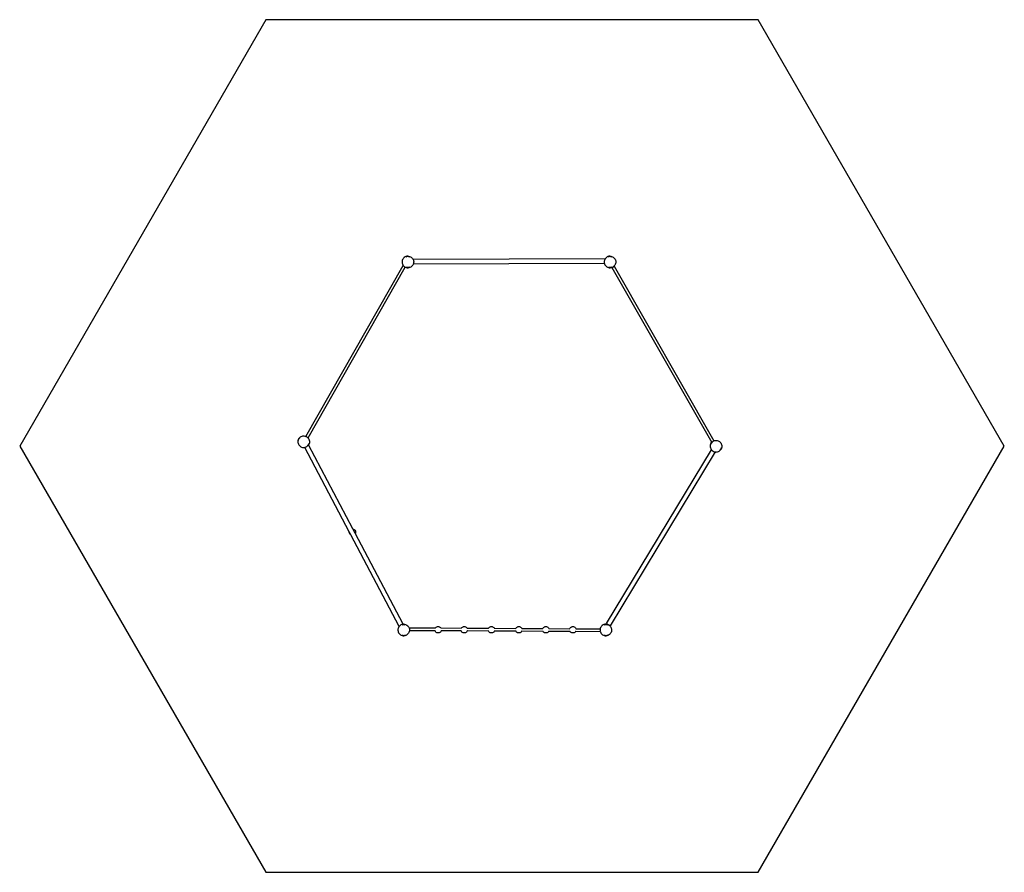
# Model space of a CAD drawing. Extents: x -3.89 to 3.9, y -3.3 to 3.44.
import ezdxf

# ---------------------------------------------------------------- set-up
doc = ezdxf.new("R2010")
doc.units = 0
doc.layers.get('0').update_dxf_attribs({"linetype": 'CONTINUOUS'})

msp = doc.modelspace()

# ---------------------------------------------------------------- linework, layer by layer
for p, q in [((-1.9396, 3.4376), (-3.8857, 0.0668)), ((1.9527, 3.4376), (-1.9396, 3.4376)), ((3.8988, 0.0668), (1.9527, 3.4376)), ((-0.8448, 1.5579), (-0.8501, 1.5531)), ((-0.8388, 1.5619), (-0.8448, 1.5579)), ((-0.8322, 1.5649), (-0.8388, 1.5619)), ((-0.8253, 1.5668), (-0.8322, 1.5649)), ((-0.8291, 1.563), (-0.8181, 1.5666)), ((-0.8181, 1.5676), (-0.8253, 1.5668)), ((-0.8181, 1.5676), (-0.8109, 1.5672)), ((-0.8181, 1.5666), (-0.8068, 1.5637)), ((-0.8109, 1.5672), (-0.8039, 1.5658)), ((-0.8039, 1.5658), (-0.7971, 1.5633)), ((-0.7971, 1.5633), (-0.7909, 1.5597)), ((-0.7909, 1.5597), (-0.7853, 1.5552)), ((0.753, 1.5579), (0.7477, 1.5531)), ((0.759, 1.5619), (0.753, 1.5579)), ((0.7655, 1.5649), (0.759, 1.5619)), ((0.7725, 1.5668), (0.7655, 1.5649)), ((0.7686, 1.563), (0.7797, 1.5666)), ((0.7796, 1.5676), (0.7725, 1.5668)), ((0.7796, 1.5676), (0.7868, 1.5672)), ((0.7797, 1.5666), (0.7909, 1.5637)), ((0.7868, 1.5672), (0.7939, 1.5658)), ((0.7939, 1.5658), (0.8006, 1.5633)), ((0.8006, 1.5633), (0.8069, 1.5597)), ((0.8069, 1.5597), (0.8125, 1.5552)), ((-1.6223, 0.1426), (-0.8539, 1.4952)), ((-1.6061, 0.1307), (-0.8386, 1.4816)), ((-0.8621, 1.5274), (-0.8625, 1.5202)), ((-0.8625, 1.5202), (-0.8617, 1.513)), ((-0.8607, 1.5344), (-0.8621, 1.5274)), ((-0.8617, 1.513), (-0.8597, 1.5061)), ((-0.8581, 1.5412), (-0.8607, 1.5344)), ((-0.8597, 1.5061), (-0.8568, 1.4996)), ((-0.8546, 1.5474), (-0.8581, 1.5412)), ((-0.8568, 1.4996), (-0.8539, 1.4952)), ((-0.8501, 1.5531), (-0.8546, 1.5474)), ((-0.8539, 1.4952), (-0.8528, 1.4935)), ((-0.8528, 1.4935), (-0.8479, 1.4882)), ((-0.8479, 1.4882), (-0.8423, 1.4837)), ((-0.8423, 1.4837), (-0.8386, 1.4816)), ((-0.8386, 1.4816), (-0.8361, 1.4802)), ((-0.8361, 1.4802), (-0.8293, 1.4776)), ((-0.8151, 1.4769), (-0.8264, 1.4797)), ((-0.8041, 1.4805), (-0.8151, 1.4769)), ((-0.7944, 1.4816), (-0.801, 1.4786)), ((-0.7884, 1.4855), (-0.7944, 1.4816)), ((-0.7831, 1.4904), (-0.7884, 1.4855)), ((-0.7853, 1.5552), (-0.7804, 1.5499)), ((-0.7786, 1.496), (-0.7831, 1.4904)), ((-0.7804, 1.5499), (-0.7764, 1.5439)), ((-0.7751, 1.5023), (-0.7786, 1.496)), ((-0.7764, 1.5439), (-0.775, 1.5407)), ((-0.7745, 1.5038), (-0.7751, 1.5023)), ((0.743, 1.5471), (-0.775, 1.5407)), ((-0.775, 1.5407), (-0.7735, 1.5373)), ((0.7369, 1.5102), (-0.7745, 1.5038)), ((-0.7725, 1.509), (-0.7745, 1.5038)), ((-0.7735, 1.5373), (-0.7716, 1.5304)), ((-0.7711, 1.5161), (-0.7725, 1.509)), ((-0.7716, 1.5304), (-0.7708, 1.5232)), ((-0.7708, 1.5232), (-0.7711, 1.5161)), ((0.7356, 1.5274), (0.7353, 1.5202)), ((0.7353, 1.5202), (0.7361, 1.513)), ((0.7371, 1.5344), (0.7356, 1.5274)), ((0.7361, 1.513), (0.7369, 1.5102)), ((0.7369, 1.5102), (0.738, 1.5061)), ((0.7396, 1.5412), (0.7371, 1.5344)), ((0.738, 1.5061), (0.741, 1.4996)), ((0.743, 1.5471), (0.7396, 1.5412)), ((0.741, 1.4996), (0.745, 1.4935)), ((0.7432, 1.5474), (0.743, 1.5471)), ((0.7477, 1.5531), (0.7432, 1.5474)), ((0.745, 1.4935), (0.7498, 1.4882)), ((0.7498, 1.4882), (0.7554, 1.4837)), ((0.7554, 1.4837), (0.7617, 1.4802)), ((0.7617, 1.4802), (0.7684, 1.4776)), ((0.7826, 1.4769), (0.7714, 1.4797)), ((0.7937, 1.4805), (0.7826, 1.4769)), ((0.8033, 1.4816), (0.7966, 1.4778)), ((0.8033, 1.4816), (0.7968, 1.4786)), ((0.8033, 1.4816), (0.814, 1.4877)), ((0.8093, 1.4855), (0.8033, 1.4816)), ((0.8146, 1.4904), (0.8093, 1.4855)), ((0.8125, 1.5552), (0.8174, 1.5499)), ((0.814, 1.4877), (1.6014, 0.1072)), ((0.8191, 1.496), (0.8146, 1.4904)), ((0.8174, 1.5499), (0.8213, 1.5439)), ((0.8227, 1.5023), (0.8191, 1.496)), ((0.8213, 1.5439), (0.8243, 1.5373)), ((0.8252, 1.509), (0.8227, 1.5023)), ((0.8243, 1.5373), (0.8262, 1.5304)), ((0.8267, 1.5161), (0.8252, 1.509)), ((0.8262, 1.5304), (0.827, 1.5232)), ((0.827, 1.5232), (0.8267, 1.5161)), ((-0.8293, 1.4776), (-0.8223, 1.4762)), ((-0.8223, 1.4762), (-0.8151, 1.4759)), ((-0.8079, 1.4767), (-0.8151, 1.4759)), ((-0.801, 1.4786), (-0.8079, 1.4767)), ((0.7684, 1.4776), (0.7755, 1.4762)), ((0.7755, 1.4762), (0.7827, 1.4759)), ((0.7898, 1.4767), (0.7827, 1.4759)), ((0.7968, 1.4786), (0.7898, 1.4767)), ((0.7966, 1.4778), (1.5852, 0.0953)), ((-1.6857, 0.1097), (-1.6866, 0.1025)), ((-1.6866, 0.1025), (-1.6863, 0.0953)), ((-1.6863, 0.0953), (-1.6849, 0.0883)), ((-1.6838, 0.1166), (-1.6857, 0.1097)), ((-1.6849, 0.0883), (-1.6824, 0.0815)), ((-1.6808, 0.1231), (-1.6838, 0.1166)), ((-1.6825, 0.1113), (-1.6799, 0.1226)), ((-1.6824, 0.0815), (-1.6789, 0.0752)), ((-1.6808, 0.1231), (-1.6768, 0.1291)), ((-1.6799, 0.1226), (-1.6716, 0.1308)), ((-1.6768, 0.1291), (-1.6719, 0.1344)), ((-1.6719, 0.1344), (-1.6663, 0.1389)), ((-1.6663, 0.1389), (-1.66, 0.1424)), ((-1.66, 0.1424), (-1.6532, 0.1449)), ((-1.6532, 0.1449), (-1.6462, 0.1463)), ((-1.6462, 0.1463), (-1.639, 0.1466)), ((-1.639, 0.1466), (-1.6318, 0.1458)), ((-1.6318, 0.1458), (-1.6249, 0.1438)), ((-1.6249, 0.1438), (-1.6223, 0.1426)), ((-1.6223, 0.1426), (-1.6184, 0.1408)), ((-1.6184, 0.1408), (-1.6124, 0.1368)), ((-1.6124, 0.1368), (-1.6071, 0.1319)), ((-1.6016, 0.0789), (-1.6098, 0.0707)), ((-1.6071, 0.1319), (-1.6061, 0.1307)), ((-1.6061, 0.1307), (-1.6026, 0.1263)), ((-1.6026, 0.1263), (-1.5991, 0.12)), ((-1.6017, 0.0768), (-1.6007, 0.0784)), ((-1.5989, 0.0902), (-1.6016, 0.0789)), ((-1.5977, 0.0849), (-1.6007, 0.0784)), ((-1.5991, 0.12), (-1.5966, 0.1132)), ((-1.5957, 0.0918), (-1.5977, 0.0849)), ((-1.5966, 0.1132), (-1.5952, 0.1062)), ((-1.5949, 0.099), (-1.5957, 0.0918)), ((-1.5952, 0.1062), (-1.5949, 0.099)), ((1.5764, 0.0809), (1.5745, 0.074)), ((1.5794, 0.0875), (1.5764, 0.0809)), ((1.5777, 0.0757), (1.5803, 0.087)), ((1.5794, 0.0875), (1.5834, 0.0934)), ((1.5803, 0.087), (1.5886, 0.0951)), ((1.5834, 0.0934), (1.5852, 0.0953)), ((1.5852, 0.0953), (1.5883, 0.0987)), ((1.5883, 0.0987), (1.594, 0.1032)), ((1.594, 0.1032), (1.6002, 0.1067)), ((1.6002, 0.1067), (1.6014, 0.1072)), ((1.6014, 0.1072), (1.607, 0.1092)), ((1.607, 0.1092), (1.6141, 0.1106)), ((1.6141, 0.1106), (1.6212, 0.1109)), ((1.6212, 0.1109), (1.6284, 0.1101)), ((1.6284, 0.1101), (1.6353, 0.1081)), ((1.6353, 0.1081), (1.6419, 0.1051)), ((1.6419, 0.1051), (1.6479, 0.1011)), ((1.6479, 0.1011), (1.6531, 0.0962)), ((1.6531, 0.0962), (1.6576, 0.0906)), ((1.6576, 0.0906), (1.6611, 0.0843)), ((1.6611, 0.0843), (1.6636, 0.0776)), ((-3.8857, 0.0668), (-1.9396, -3.304)), ((-1.6789, 0.0752), (-1.6744, 0.0696)), ((-1.6744, 0.0696), (-1.6691, 0.0647)), ((-1.6691, 0.0647), (-1.6631, 0.0607)), ((-1.6631, 0.0607), (-1.6566, 0.0577)), ((-1.6566, 0.0577), (-1.6496, 0.0558)), ((-1.6496, 0.0558), (-1.6425, 0.0549)), ((-1.6425, 0.0549), (-1.6353, 0.0552)), ((-1.6353, 0.0552), (-1.6324, 0.0558)), ((-1.6324, 0.0558), (-1.6282, 0.0566)), ((-1.2809, -0.6108), (-1.6324, 0.0558)), ((-1.6282, 0.0566), (-1.6215, 0.0591)), ((-1.6215, 0.0591), (-1.6152, 0.0626)), ((-1.6152, 0.0626), (-1.6096, 0.0671)), ((-1.6096, 0.0671), (-1.6047, 0.0724)), ((-1.6047, 0.0724), (-1.6017, 0.0768)), ((-1.2511, -0.5883), (-1.6017, 0.0768)), ((0.7547, -1.3361), (1.5832, 0.0373)), ((0.7863, -1.3552), (1.6155, 0.0195)), ((1.5745, 0.074), (1.5737, 0.0668)), ((1.5737, 0.0668), (1.5739, 0.0596)), ((1.5739, 0.0596), (1.5754, 0.0526)), ((1.5754, 0.0526), (1.5778, 0.0458)), ((1.5778, 0.0458), (1.5814, 0.0396)), ((1.5814, 0.0396), (1.5832, 0.0373)), ((1.5832, 0.0373), (1.5858, 0.0339)), ((1.5858, 0.0339), (1.5911, 0.029)), ((1.5911, 0.029), (1.5971, 0.025)), ((1.5971, 0.025), (1.6036, 0.022)), ((1.6036, 0.022), (1.6106, 0.0201)), ((1.6106, 0.0201), (1.6155, 0.0195)), ((1.6155, 0.0195), (1.6177, 0.0192)), ((1.6177, 0.0192), (1.6249, 0.0195)), ((1.6249, 0.0195), (1.632, 0.0209)), ((1.632, 0.0209), (1.6387, 0.0234)), ((1.6387, 0.0234), (1.645, 0.027)), ((1.645, 0.027), (1.6507, 0.0314)), ((1.6586, 0.0432), (1.6504, 0.035)), ((1.6507, 0.0314), (1.6555, 0.0367)), ((1.6555, 0.0367), (1.6595, 0.0427)), ((1.6613, 0.0545), (1.6586, 0.0432)), ((1.6625, 0.0492), (1.6595, 0.0427)), ((1.6645, 0.0562), (1.6625, 0.0492)), ((1.6636, 0.0776), (1.665, 0.0705)), ((1.6653, 0.0633), (1.6645, 0.0562)), ((1.665, 0.0705), (1.6653, 0.0633)), ((1.9527, -3.304), (3.8988, 0.0668)), ((-1.2812, -0.6134), (-1.2809, -0.6108)), ((-1.2807, -0.6184), (-1.2812, -0.6134)), ((-1.2678, -0.6357), (-1.2809, -0.6108)), ((-1.2792, -0.6231), (-1.2807, -0.6184)), ((-1.2511, -0.5883), (-1.2507, -0.5884)), ((-1.2324, -0.6237), (-1.2511, -0.5883)), ((-1.2507, -0.5884), (-1.2459, -0.5898)), ((-1.2459, -0.5898), (-1.2415, -0.5922)), ((-1.2415, -0.5922), (-1.2376, -0.5953)), ((-1.2376, -0.5953), (-1.2345, -0.5992)), ((-1.2345, -0.5992), (-1.2321, -0.6036)), ((-1.2321, -0.6036), (-1.2306, -0.6084)), ((-1.2306, -0.6184), (-1.2321, -0.6231)), ((-1.2306, -0.6084), (-1.2302, -0.6134)), ((-1.2302, -0.6134), (-1.2306, -0.6184)), ((-1.2769, -0.6276), (-1.2792, -0.6231)), ((-1.2737, -0.6314), (-1.2769, -0.6276)), ((-1.2698, -0.6346), (-1.2737, -0.6314)), ((-1.2678, -0.6357), (-1.2698, -0.6346)), ((-0.8857, -1.3603), (-1.2678, -0.6357)), ((-1.2321, -0.6231), (-1.2324, -0.6237)), ((-0.8534, -1.3425), (-1.2324, -0.6237)), ((-0.8949, -1.3824), (-0.8952, -1.3896)), ((-0.8952, -1.3896), (-0.8944, -1.3968)), ((-0.8935, -1.3754), (-0.8949, -1.3824)), ((-0.8944, -1.3968), (-0.8925, -1.4037)), ((-0.8909, -1.3686), (-0.8935, -1.3754)), ((-0.8874, -1.3624), (-0.8909, -1.3686)), ((-0.8857, -1.3603), (-0.8874, -1.3624)), ((-0.8829, -1.3568), (-0.8857, -1.3603)), ((-0.8776, -1.3519), (-0.8829, -1.3568)), ((-0.8716, -1.3479), (-0.8776, -1.3519)), ((-0.865, -1.345), (-0.8716, -1.3479)), ((-0.8581, -1.343), (-0.865, -1.345)), ((-0.8619, -1.3468), (-0.8509, -1.3433)), ((-0.8534, -1.3425), (-0.8581, -1.343)), ((-0.8509, -1.3422), (-0.8534, -1.3425)), ((-0.8529, -1.3435), (-0.8532, -1.343)), ((-0.8509, -1.3422), (-0.8437, -1.3426)), ((-0.8509, -1.3433), (-0.8396, -1.3461)), ((-0.8437, -1.3426), (-0.8367, -1.344)), ((-0.8367, -1.344), (-0.8299, -1.3466)), ((-0.8299, -1.3466), (-0.8237, -1.3501)), ((-0.8237, -1.3501), (-0.8181, -1.3546)), ((-0.8181, -1.3546), (-0.8132, -1.3599)), ((-0.8132, -1.3599), (-0.8092, -1.3659)), ((-0.8092, -1.3659), (-0.807, -1.3709)), ((-0.8053, -1.4008), (-0.8079, -1.4076)), ((-0.807, -1.3709), (-0.8063, -1.3725)), ((-0.807, -1.3709), (-0.5992, -1.372)), ((-0.8063, -1.3725), (-0.8043, -1.3794)), ((-0.8039, -1.3938), (-0.8053, -1.4008)), ((-0.8043, -1.3794), (-0.8035, -1.3866)), ((-0.8037, -1.3909), (-0.8039, -1.3938)), ((-0.8035, -1.3866), (-0.8037, -1.3909)), ((-0.8037, -1.3909), (-0.6025, -1.3919)), ((-0.6014, -1.3957), (-0.6025, -1.3919)), ((-0.6025, -1.3919), (-0.6021, -1.3919)), ((-0.599, -1.4001), (-0.6014, -1.3957)), ((-0.5992, -1.372), (-0.599, -1.3717)), ((-0.5992, -1.372), (-0.5988, -1.372)), ((-0.599, -1.3717), (-0.5959, -1.3679)), ((-0.5959, -1.4039), (-0.599, -1.4001)), ((-0.5959, -1.3679), (-0.592, -1.3647)), ((-0.592, -1.3647), (-0.5876, -1.3623)), ((-0.5876, -1.3623), (-0.5828, -1.3609)), ((-0.5828, -1.3609), (-0.5778, -1.3604)), ((-0.5778, -1.3604), (-0.5729, -1.3609)), ((-0.5729, -1.3609), (-0.5681, -1.3623)), ((-0.5681, -1.3623), (-0.5637, -1.3647)), ((-0.5637, -1.3647), (-0.5598, -1.3679)), ((-0.5598, -1.3679), (-0.5566, -1.3717)), ((-0.5566, -1.4001), (-0.5598, -1.4039)), ((-0.5567, -1.3722), (-0.5564, -1.3722)), ((-0.5566, -1.3717), (-0.5564, -1.3722)), ((-0.5543, -1.3957), (-0.5566, -1.4001)), ((-0.5564, -1.3722), (-0.3926, -1.373)), ((-0.5532, -1.3922), (-0.5543, -1.3957)), ((-0.5536, -1.3922), (-0.5532, -1.3922)), ((-0.5532, -1.3922), (-0.3951, -1.393)), ((-0.3943, -1.3957), (-0.3951, -1.393)), ((-0.3951, -1.393), (-0.3947, -1.393)), ((-0.3919, -1.4001), (-0.3943, -1.3957)), ((-0.3926, -1.373), (-0.3919, -1.3717)), ((-0.3926, -1.373), (-0.3923, -1.373)), ((-0.3919, -1.3717), (-0.3888, -1.3679)), ((-0.3888, -1.4039), (-0.3919, -1.4001)), ((-0.3888, -1.3679), (-0.3849, -1.3647)), ((-0.3849, -1.3647), (-0.3805, -1.3623)), ((-0.3805, -1.3623), (-0.3757, -1.3609)), ((-0.3757, -1.3609), (-0.3707, -1.3604)), ((-0.3707, -1.3604), (-0.3657, -1.3609)), ((-0.3657, -1.3609), (-0.361, -1.3623)), ((-0.361, -1.3623), (-0.3565, -1.3647)), ((-0.3565, -1.3647), (-0.3527, -1.3679)), ((-0.3527, -1.3679), (-0.3495, -1.3717)), ((-0.3495, -1.4001), (-0.3527, -1.4039)), ((-0.3495, -1.3717), (-0.3487, -1.3733)), ((-0.3471, -1.3957), (-0.3495, -1.4001)), ((-0.349, -1.3733), (-0.3487, -1.3733)), ((-0.3487, -1.3733), (-0.1787, -1.3742)), ((-0.3464, -1.3933), (-0.3471, -1.3957)), ((-0.3468, -1.3933), (-0.3464, -1.3933)), ((-0.3464, -1.3933), (-0.1803, -1.3941)), ((-0.1798, -1.3957), (-0.1803, -1.3941)), ((-0.1803, -1.3941), (-0.1799, -1.3941)), ((-0.1774, -1.4001), (-0.1798, -1.3957)), ((-0.1787, -1.3742), (-0.1774, -1.3717)), ((-0.1787, -1.3742), (-0.1784, -1.3742)), ((-0.1774, -1.3717), (-0.1743, -1.3679)), ((-0.1743, -1.4039), (-0.1774, -1.4001)), ((-0.1743, -1.3679), (-0.1704, -1.3647)), ((-0.1704, -1.3647), (-0.166, -1.3623)), ((-0.166, -1.3623), (-0.1612, -1.3609)), ((-0.1612, -1.3609), (-0.1562, -1.3604)), ((-0.1562, -1.3604), (-0.1512, -1.3609)), ((-0.1512, -1.3609), (-0.1465, -1.3623)), ((-0.1465, -1.3623), (-0.1421, -1.3647)), ((-0.1421, -1.3647), (-0.1382, -1.3679)), ((-0.1382, -1.3679), (-0.135, -1.3717)), ((-0.135, -1.4001), (-0.1382, -1.4039)), ((-0.135, -1.3717), (-0.1336, -1.3744)), ((-0.1327, -1.3957), (-0.135, -1.4001)), ((-0.1339, -1.3744), (-0.1336, -1.3744)), ((-0.1336, -1.3744), (0.0375, -1.3753)), ((-0.1323, -1.3944), (-0.1327, -1.3957)), ((-0.1327, -1.3944), (-0.1323, -1.3944)), ((-0.1323, -1.3944), (0.0369, -1.3953)), ((0.037, -1.3957), (0.0369, -1.3953)), ((0.0369, -1.3953), (0.0373, -1.3953)), ((0.0394, -1.4001), (0.037, -1.3957)), ((0.0375, -1.3753), (0.0394, -1.3717)), ((0.0375, -1.3753), (0.0378, -1.3753)), ((0.0394, -1.3717), (0.0425, -1.3679)), ((0.0425, -1.4039), (0.0394, -1.4001)), ((0.0425, -1.3679), (0.0464, -1.3647)), ((0.0464, -1.3647), (0.0508, -1.3623)), ((0.0508, -1.3623), (0.0556, -1.3609)), ((0.0556, -1.3609), (0.0606, -1.3604)), ((0.0606, -1.3604), (0.0656, -1.3609)), ((0.0656, -1.3609), (0.0703, -1.3623)), ((0.0703, -1.3623), (0.0747, -1.3647)), ((0.0747, -1.3647), (0.0786, -1.3679)), ((0.0786, -1.3679), (0.0818, -1.3717)), ((0.0818, -1.4001), (0.0786, -1.4039)), ((0.0818, -1.3717), (0.0838, -1.3755)), ((0.0841, -1.3957), (0.0818, -1.4001)), ((0.0835, -1.3755), (0.0838, -1.3755)), ((0.0838, -1.3755), (0.2507, -1.3764)), ((0.0838, -1.3955), (0.0842, -1.3955)), ((0.0842, -1.3955), (0.0841, -1.3957)), ((0.0842, -1.3955), (0.2512, -1.3964)), ((0.2507, -1.3764), (0.2508, -1.3761)), ((0.2507, -1.3764), (0.2511, -1.3764)), ((0.2508, -1.3761), (0.2532, -1.3717)), ((0.2532, -1.4001), (0.2512, -1.3964)), ((0.2512, -1.3964), (0.2516, -1.3964)), ((0.2532, -1.3717), (0.2563, -1.3679)), ((0.2563, -1.4039), (0.2532, -1.4001)), ((0.2563, -1.3679), (0.2602, -1.3647)), ((0.2602, -1.3647), (0.2646, -1.3623)), ((0.2646, -1.3623), (0.2694, -1.3609)), ((0.2694, -1.3609), (0.2744, -1.3604)), ((0.2744, -1.3604), (0.2794, -1.3609)), ((0.2794, -1.3609), (0.2841, -1.3623)), ((0.2841, -1.3623), (0.2886, -1.3647)), ((0.2886, -1.3647), (0.2924, -1.3679)), ((0.2924, -1.3679), (0.2956, -1.3717)), ((0.2956, -1.4001), (0.2924, -1.4039)), ((0.2956, -1.3717), (0.298, -1.3761)), ((0.2974, -1.3966), (0.2956, -1.4001)), ((0.297, -1.3966), (0.2974, -1.3966)), ((0.2974, -1.3966), (0.4656, -1.3975)), ((0.2978, -1.3767), (0.2981, -1.3767)), ((0.298, -1.3761), (0.2981, -1.3767)), ((0.2981, -1.3767), (0.4642, -1.3775)), ((0.4642, -1.3775), (0.4646, -1.3761)), ((0.4642, -1.3775), (0.4645, -1.3775)), ((0.4646, -1.3761), (0.467, -1.3717)), ((0.467, -1.4001), (0.4656, -1.3975)), ((0.4656, -1.3975), (0.466, -1.3975)), ((0.467, -1.3717), (0.4701, -1.3679)), ((0.4701, -1.4039), (0.467, -1.4001)), ((0.4701, -1.3679), (0.474, -1.3647)), ((0.474, -1.3647), (0.4784, -1.3623)), ((0.4784, -1.3623), (0.4832, -1.3609)), ((0.4832, -1.3609), (0.4882, -1.3604)), ((0.4882, -1.3604), (0.4931, -1.3609)), ((0.4931, -1.3609), (0.4979, -1.3623)), ((0.4979, -1.3623), (0.5023, -1.3647)), ((0.5023, -1.3647), (0.5062, -1.3679)), ((0.5062, -1.3679), (0.5094, -1.3717)), ((0.5094, -1.4001), (0.5062, -1.4039)), ((0.5094, -1.3717), (0.5117, -1.3761)), ((0.5106, -1.3978), (0.5094, -1.4001)), ((0.5102, -1.3978), (0.5106, -1.3978)), ((0.5106, -1.3978), (0.7039, -1.3988)), ((0.5117, -1.3761), (0.5122, -1.3778)), ((0.5119, -1.3778), (0.5122, -1.3778)), ((0.5122, -1.3778), (0.7036, -1.3788)), ((0.7028, -1.3824), (0.7025, -1.3896)), ((0.7025, -1.3896), (0.7033, -1.3968)), ((0.7036, -1.3788), (0.7028, -1.3824)), ((0.7033, -1.3968), (0.7039, -1.3988)), ((0.7043, -1.3754), (0.7036, -1.3788)), ((0.7039, -1.3988), (0.7052, -1.4037)), ((0.7068, -1.3686), (0.7043, -1.3754)), ((0.7104, -1.3624), (0.7068, -1.3686)), ((0.7149, -1.3568), (0.7104, -1.3624)), ((0.7202, -1.3519), (0.7149, -1.3568)), ((0.7262, -1.3479), (0.7202, -1.3519)), ((0.7328, -1.345), (0.7262, -1.3479)), ((0.7397, -1.343), (0.7328, -1.345)), ((0.7358, -1.3468), (0.7469, -1.3433)), ((0.7468, -1.3422), (0.7397, -1.343)), ((0.7468, -1.3422), (0.754, -1.3426)), ((0.7469, -1.3433), (0.7581, -1.3461)), ((0.754, -1.3426), (0.7611, -1.344)), ((0.7547, -1.3361), (0.7863, -1.3552)), ((0.7611, -1.344), (0.7678, -1.3466)), ((0.7678, -1.3466), (0.7741, -1.3501)), ((0.7741, -1.3501), (0.7797, -1.3546)), ((0.7797, -1.3546), (0.7846, -1.3599)), ((0.7846, -1.3599), (0.7885, -1.3659)), ((0.7885, -1.3659), (0.7915, -1.3725)), ((0.7924, -1.4008), (0.7899, -1.4076)), ((0.7915, -1.3725), (0.7934, -1.3794)), ((0.7939, -1.3938), (0.7924, -1.4008)), ((0.7934, -1.3794), (0.7942, -1.3866)), ((0.7942, -1.3866), (0.7939, -1.3938)), ((-0.8925, -1.4037), (-0.8896, -1.4103)), ((-0.8896, -1.4103), (-0.8856, -1.4163)), ((-0.8856, -1.4163), (-0.8807, -1.4216)), ((-0.8807, -1.4216), (-0.8751, -1.4261)), ((-0.8751, -1.4261), (-0.8689, -1.4296)), ((-0.8689, -1.4296), (-0.8621, -1.4322)), ((-0.8621, -1.4322), (-0.8551, -1.4336)), ((-0.8479, -1.4329), (-0.8592, -1.4301)), ((-0.8551, -1.4336), (-0.8479, -1.4339)), ((-0.8369, -1.4293), (-0.8479, -1.4329)), ((-0.8407, -1.4331), (-0.8479, -1.4339)), ((-0.8338, -1.4312), (-0.8407, -1.4331)), ((-0.8272, -1.4283), (-0.8338, -1.4312)), ((-0.8212, -1.4243), (-0.8272, -1.4283)), ((-0.8159, -1.4194), (-0.8212, -1.4243)), ((-0.8114, -1.4138), (-0.8159, -1.4194)), ((-0.8079, -1.4076), (-0.8114, -1.4138)), ((-0.592, -1.4071), (-0.5959, -1.4039)), ((-0.5876, -1.4095), (-0.592, -1.4071)), ((-0.5828, -1.4109), (-0.5876, -1.4095)), ((-0.5778, -1.4114), (-0.5828, -1.4109)), ((-0.5729, -1.4109), (-0.5778, -1.4114)), ((-0.5681, -1.4095), (-0.5729, -1.4109)), ((-0.5637, -1.4071), (-0.5681, -1.4095)), ((-0.5598, -1.4039), (-0.5637, -1.4071)), ((-0.3849, -1.4071), (-0.3888, -1.4039)), ((-0.3805, -1.4095), (-0.3849, -1.4071)), ((-0.3757, -1.4109), (-0.3805, -1.4095)), ((-0.3707, -1.4114), (-0.3757, -1.4109)), ((-0.3657, -1.4109), (-0.3707, -1.4114)), ((-0.361, -1.4095), (-0.3657, -1.4109)), ((-0.3565, -1.4071), (-0.361, -1.4095)), ((-0.3527, -1.4039), (-0.3565, -1.4071)), ((-0.1704, -1.4071), (-0.1743, -1.4039)), ((-0.166, -1.4095), (-0.1704, -1.4071)), ((-0.1612, -1.4109), (-0.166, -1.4095)), ((-0.1562, -1.4114), (-0.1612, -1.4109)), ((-0.1512, -1.4109), (-0.1562, -1.4114)), ((-0.1465, -1.4095), (-0.1512, -1.4109)), ((-0.1421, -1.4071), (-0.1465, -1.4095)), ((-0.1382, -1.4039), (-0.1421, -1.4071)), ((0.0464, -1.4071), (0.0425, -1.4039)), ((0.0508, -1.4095), (0.0464, -1.4071)), ((0.0556, -1.4109), (0.0508, -1.4095)), ((0.0606, -1.4114), (0.0556, -1.4109)), ((0.0656, -1.4109), (0.0606, -1.4114)), ((0.0703, -1.4095), (0.0656, -1.4109)), ((0.0747, -1.4071), (0.0703, -1.4095)), ((0.0786, -1.4039), (0.0747, -1.4071)), ((0.2602, -1.4071), (0.2563, -1.4039)), ((0.2646, -1.4095), (0.2602, -1.4071)), ((0.2694, -1.4109), (0.2646, -1.4095)), ((0.2744, -1.4114), (0.2694, -1.4109)), ((0.2794, -1.4109), (0.2744, -1.4114)), ((0.2841, -1.4095), (0.2794, -1.4109)), ((0.2886, -1.4071), (0.2841, -1.4095)), ((0.2924, -1.4039), (0.2886, -1.4071)), ((0.474, -1.4071), (0.4701, -1.4039)), ((0.4784, -1.4095), (0.474, -1.4071)), ((0.4832, -1.4109), (0.4784, -1.4095)), ((0.4882, -1.4114), (0.4832, -1.4109)), ((0.4931, -1.4109), (0.4882, -1.4114)), ((0.4979, -1.4095), (0.4931, -1.4109)), ((0.5023, -1.4071), (0.4979, -1.4095)), ((0.5062, -1.4039), (0.5023, -1.4071)), ((0.7052, -1.4037), (0.7082, -1.4103)), ((0.7082, -1.4103), (0.7122, -1.4163)), ((0.7122, -1.4163), (0.717, -1.4216)), ((0.717, -1.4216), (0.7226, -1.4261)), ((0.7226, -1.4261), (0.7289, -1.4296)), ((0.7289, -1.4296), (0.7356, -1.4322)), ((0.7356, -1.4322), (0.7427, -1.4336)), ((0.7499, -1.4329), (0.7386, -1.4301)), ((0.7427, -1.4336), (0.7499, -1.4339)), ((0.7609, -1.4293), (0.7499, -1.4329)), ((0.757, -1.4331), (0.7499, -1.4339)), ((0.764, -1.4312), (0.757, -1.4331)), ((0.7705, -1.4283), (0.764, -1.4312)), ((0.7765, -1.4243), (0.7705, -1.4283)), ((0.7819, -1.4194), (0.7765, -1.4243)), ((0.7864, -1.4138), (0.7819, -1.4194)), ((0.7899, -1.4076), (0.7864, -1.4138)), ((-1.9396, -3.304), (1.9527, -3.304))]:
    msp.add_line(p, q)

doc.saveas('drawing.dxf')
